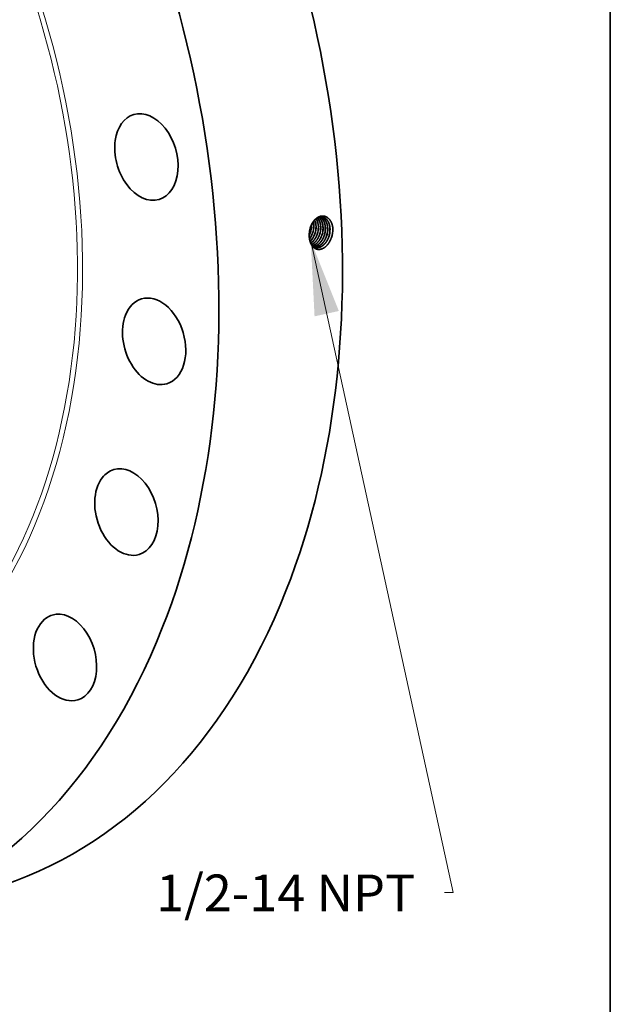
# Model space of a CAD drawing. Extents: x 0 to 10.8, y 0 to 8.2.
# Drawn here: x 9.2 to 10.8, y 3 to 5.6 of the extents above; entities that cross this region are included whole.
import ezdxf
from ezdxf.enums import TextEntityAlignment as Align

# ---------------------------------------------------------------- set-up
doc = ezdxf.new("R2010")
doc.units = 0
doc.header["$MEASUREMENT"] = 0
doc.layers.get('0').update_dxf_attribs({"lineweight": 13})
doc.layers.add('1', color=7, linetype='Continuous', lineweight=13)
doc.styles.get("Standard").update_dxf_attribs({"font": 'isocp.shx'})

# ---------------------------------------------------------------- blocks, each defined once
blk = doc.blocks.new('BLOCK27')
at = {"color": 7, "lineweight": 13, "ltscale": 0.03937}
blk.add_lwpolyline([(12.348521, -3.139546), (15.570533, -17.856806), (15.373683, -17.856806)], dxfattribs=at)
blk.add_solid([(12.983831, -4.727044), (12.348521, -3.139546), (12.434628, -4.84728)], dxfattribs=at)
blk.add_text('1/2-14 NPT', height=0.83005, dxfattribs=at).set_placement((8.852511, -18.280827), (14.709643, -18.280827), align=Align.FIT)

msp = doc.modelspace()

# ---------------------------------------------------------------- linework, layer by layer
at = {"color": 7, "lineweight": 35, "ltscale": 3.1e-05}
msp.add_line((9.9487, 5.0578), (9.9487, 5.059), dxfattribs=at)
at = {"color": 7, "lineweight": 35, "ltscale": 2e-06}
msp.add_line((9.9431, 5.03), (9.9431, 5.03), dxfattribs=at)
at = {"color": 7, "lineweight": 35, "ltscale": 0.03937}
for points in [[(9.9549, 5.0566, 0.057166), (9.9536, 5.0673)], [(9.9551, 5.0566, 0.058111), (9.9537, 5.0675)], [(9.943, 5.0321, 0.030348), (9.9456, 5.0384)], [(9.943, 5.0316, 0.032965), (9.9458, 5.0384)], [(9.9431, 5.0363, 0.026717), (9.9431, 5.03)], [(9.9454, 5.0507, 0.060003), (9.9431, 5.0363)], [(9.9455, 5.0505, 0.059091), (9.9431, 5.0363)], [(9.9456, 5.0384, 0.086342), (9.9487, 5.0578)], [(9.9489, 5.0578, 0.008071), (9.9489, 5.0594)], [(9.9518, 5.0371, 0.086262), (9.9549, 5.0566)], [(9.9767, 5.0318, 0.086319), (9.9799, 5.0517)], [(9.9829, 5.0304, 0.086324), (9.9861, 5.0505)], [(9.983, 5.0304, 0.086348), (9.9863, 5.0505)], [(9.9953, 5.0278, 0.086332), (9.9986, 5.0481)], [(10.0024, 5.0254, 0.085549), (10.0062, 5.0489)], [(10.0062, 5.0489, 0.01376), (10.0061, 5.0524)], [(9.9525, 5.0014, 0.072852), (9.9583, 4.999)]]:
    msp.add_lwpolyline(points, format="xyb", dxfattribs=at)
for centre, major_axis, ratio, start_param, end_param in [((8.4621, 5.3833), (0.629, -2.1016), 0.684483, 0.715485, 3.141552), ((8.1308, 5.2841), (0.629, -2.1016), 0.684483, 0.715485, 3.141552), ((9.5065, 5.2414), (0.034, -0.1136), 0.684483, 3.141554, 4.118877), ((9.5065, 5.2414), (0.034, -0.1136), 0.684483, 6.283147, 9.42474), ((9.5065, 5.2414), (0.034, -0.1136), 0.684483, 4.118877, 6.283147), ((9.934, 5.0477), (-0.0087, -0.0384), 0.67262, 1.919796, 2.406986), ((9.9339, 5.0477), (-0.0087, -0.0384), 0.672584, 1.919658, 2.403298), ((9.9401, 5.0465), (-0.0087, -0.0386), 0.672166, 1.916857, 2.557402), ((9.9402, 5.0465), (-0.0087, -0.0386), 0.672112, 1.916357, 2.560257), ((9.9261, 5.0491), (-0.0093, -0.0395), 0.69141, 0.98222, 1.426546), ((9.9263, 5.0491), (-0.0093, -0.0395), 0.691426, 0.977146, 1.426711), ((9.9321, 5.048), (-0.0093, -0.0399), 0.692855, 0.787918, 1.422907), ((9.9322, 5.048), (-0.0093, -0.0399), 0.692886, 0.783816, 1.422941), ((9.9211, 5.0499), (-0.0093, -0.0386), 0.681089, 1.434141, 1.934956), ((9.9271, 5.0487), (-0.0093, -0.0388), 0.681265, 1.432672, 1.933405), ((9.9331, 5.0475), (-0.0094, -0.039), 0.680304, 1.431496, 1.93275), ((9.9331, 5.0475), (-0.0094, -0.0391), 0.681287, 1.432616, 1.93334), ((9.9391, 5.0462), (-0.0094, -0.0393), 0.680293, 1.431439, 1.932728), ((9.9392, 5.0462), (-0.0094, -0.0393), 0.681331, 1.432574, 1.933274), ((9.9452, 5.045), (-0.0095, -0.0395), 0.680327, 1.431408, 1.932701), ((9.9452, 5.0449), (-0.0095, -0.0396), 0.681331, 1.432504, 1.933211), ((9.9513, 5.0437), (-0.0096, -0.0398), 0.681394, 1.432483, 1.933152), ((9.9633, 5.0412), (-0.0096, -0.0403), 0.680373, 1.431291, 1.932629), ((9.9634, 5.0412), (-0.0097, -0.0404), 0.681375, 1.432319, 1.933016), ((9.9694, 5.0399), (-0.0097, -0.0406), 0.681438, 1.432305, 1.932964), ((9.5273, 4.7478), (0.034, -0.1136), 0.684483, 3.141579, 3.857078), ((9.5273, 4.7478), (0.034, -0.1136), 0.684483, 6.283172, 9.424764), ((9.5273, 4.7478), (0.034, -0.1136), 0.684483, 3.857078, 6.283172), ((9.4529, 4.2907), (0.034, -0.1136), 0.684483, 3.14156, 3.595278), ((9.4529, 4.2907), (0.034, -0.1136), 0.684483, 6.283152, 9.424745), ((9.4529, 4.2907), (0.034, -0.1136), 0.684483, 3.595278, 6.283152), ((8.4621, 5.3833), (0.629, -2.1016), 0.684483, 6.283145, 6.998671), ((9.2884, 3.9013), (0.034, -0.1136), 0.684483, 3.333479, 6.283192), ((9.2884, 3.9013), (0.034, -0.1136), 0.684483, 3.141599, 3.333479), ((9.2884, 3.9013), (0.034, -0.1136), 0.684483, 0.000006, 3.141599), ((8.1308, 5.2841), (0.629, -2.1016), 0.684483, 6.283145, 6.998671)]:
    msp.add_ellipse(centre, major_axis=major_axis, ratio=ratio, start_param=start_param, end_param=end_param, dxfattribs=at)
at = {"color": 7, "lineweight": 13, "ltscale": 0.03937}
for centre, major_axis, start_param, end_param in [((8.1308, 5.2841), (0.4826, -1.6123), 5.585909, 10.122054), ((8.126, 5.2827), (0.4791, -1.6006), 5.683708, 10.024228)]:
    msp.add_ellipse(centre, major_axis=major_axis, ratio=0.684483, start_param=start_param, end_param=end_param, dxfattribs=at)
at = {"color": 7, "lineweight": 35, "ltscale": 0.03937}
for points, knots in [([(10.0061, 5.0524), (10.0054, 5.0574), (10.0042, 5.0621), (10.0025, 5.0665), (9.9982, 5.0739), (9.9924, 5.0791), (9.9894, 5.0811), (9.9822, 5.0838), (9.9746, 5.0835), (9.9705, 5.0824), (9.9621, 5.0782), (9.9549, 5.0708), (9.9517, 5.0661), (9.9485, 5.0601), (9.9462, 5.0536), (9.9459, 5.0526), (9.9456, 5.0516), (9.9454, 5.0507)], [0, 0, 0, 0, 0, 0, 9.370786, 9.370786, 9.370786, 17.732446, 17.732446, 17.732446, 27.670842, 27.670842, 27.670842, 38.869146, 38.869146, 38.869146, 40.798806, 40.798806, 40.798806, 40.798806, 40.798806, 40.798806]), ([(9.9785, 5.0803), (9.9761, 5.0806), (9.9738, 5.0807), (9.9714, 5.0803), (9.9657, 5.0786), (9.9604, 5.075), (9.9575, 5.0724), (9.9528, 5.0669), (9.9491, 5.0602), (9.9477, 5.0571), (9.9465, 5.0539), (9.9455, 5.0505)], [0, 0, 0, 0, 0, 0, 6.261119, 6.261119, 6.261119, 14.885658, 14.885658, 14.885658, 21.673715, 21.673715, 21.673715, 21.673715, 21.673715, 21.673715]), ([(9.9737, 5.0529), (9.9736, 5.0565), (9.9732, 5.06), (9.9726, 5.0634), (9.971, 5.0687), (9.9687, 5.0733), (9.9676, 5.0749), (9.9665, 5.0765), (9.9652, 5.0778)], [0, 0, 0, 0, 0, 0, 7.201767, 7.201767, 7.201767, 11.797896, 11.797896, 11.797896, 11.797896, 11.797896, 11.797896]), ([(9.9738, 5.0529), (9.9737, 5.0565), (9.9734, 5.06), (9.9727, 5.0634), (9.9711, 5.0687), (9.9688, 5.0733), (9.9677, 5.075), (9.9666, 5.0765), (9.9653, 5.0779)], [0, 0, 0, 0, 0, 0, 7.243378, 7.243378, 7.243378, 11.866244, 11.866244, 11.866244, 11.866244, 11.866244, 11.866244]), ([(9.9799, 5.0517), (9.9798, 5.0552), (9.9795, 5.0587), (9.9789, 5.062), (9.9771, 5.0682), (9.9742, 5.0734), (9.9726, 5.0757), (9.9708, 5.0777), (9.9687, 5.0793)], [0, 0, 0, 0, 0, 0, 7.027613, 7.027613, 7.027613, 13.726609, 13.726609, 13.726609, 13.726609, 13.726609, 13.726609]), ([(9.98, 5.0517), (9.98, 5.0552), (9.9796, 5.0587), (9.979, 5.062), (9.9772, 5.0682), (9.9743, 5.0735), (9.9727, 5.0758), (9.9708, 5.0777), (9.9688, 5.0794)], [0, 0, 0, 0, 0, 0, 7.06342, 7.06342, 7.06342, 13.797136, 13.797136, 13.797136, 13.797136, 13.797136, 13.797136]), ([(9.9863, 5.0505), (9.9862, 5.0537), (9.9859, 5.0569), (9.9854, 5.0599), (9.9842, 5.0643), (9.9826, 5.0683), (9.982, 5.0695), (9.9801, 5.073), (9.9777, 5.076), (9.976, 5.0777), (9.9741, 5.0791), (9.9721, 5.0802)], [0, 0, 0, 0, 0, 0, 6.442458, 6.442458, 6.442458, 9.577474, 9.577474, 9.577474, 15.616751, 15.616751, 15.616751, 15.616751, 15.616751, 15.616751]), ([(9.9861, 5.0505), (9.9861, 5.0537), (9.9858, 5.0569), (9.9853, 5.0599), (9.9841, 5.0643), (9.9825, 5.0683), (9.9819, 5.0695), (9.98, 5.073), (9.9776, 5.076), (9.9759, 5.0777), (9.974, 5.0791), (9.9721, 5.0802)], [0, 0, 0, 0, 0, 0, 6.412591, 6.412591, 6.412591, 9.53302, 9.53302, 9.53302, 15.543457, 15.543457, 15.543457, 15.543457, 15.543457, 15.543457]), ([(9.9925, 5.0493), (9.9924, 5.0529), (9.9921, 5.0564), (9.9914, 5.0598), (9.9898, 5.0654), (9.9873, 5.0702), (9.9861, 5.0721), (9.9835, 5.0754), (9.9804, 5.078), (9.9788, 5.0791), (9.9771, 5.0799), (9.9753, 5.0805)], [0, 0, 0, 0, 0, 0, 7.194837, 7.194837, 7.194837, 12.40325, 12.40325, 12.40325, 17.389266, 17.389266, 17.389266, 17.389266, 17.389266, 17.389266]), ([(9.9924, 5.0493), (9.9923, 5.0529), (9.9919, 5.0564), (9.9913, 5.0598), (9.9897, 5.0654), (9.9872, 5.0702), (9.986, 5.0721), (9.9834, 5.0754), (9.9803, 5.078), (9.9787, 5.0791), (9.977, 5.0799), (9.9753, 5.0805)], [0, 0, 0, 0, 0, 0, 7.163508, 7.163508, 7.163508, 12.348824, 12.348824, 12.348824, 17.312002, 17.312002, 17.312002, 17.312002, 17.312002, 17.312002]), ([(9.9986, 5.0481), (9.9985, 5.0511), (9.9983, 5.054), (9.9978, 5.0569), (9.9967, 5.0615), (9.9951, 5.0656), (9.9944, 5.0672), (9.9916, 5.0722), (9.988, 5.0762), (9.985, 5.0783), (9.9818, 5.0797), (9.9784, 5.0803)], [0, 0, 0, 0, 0, 0, 5.949207, 5.949207, 5.949207, 9.809125, 9.809125, 9.809125, 19.035839, 19.035839, 19.035839, 19.035839, 19.035839, 19.035839]), ([(9.9987, 5.0481), (9.9987, 5.0511), (9.9984, 5.054), (9.998, 5.0569), (9.9969, 5.0615), (9.9952, 5.0656), (9.9945, 5.0672), (9.9917, 5.0722), (9.9881, 5.0762), (9.9851, 5.0783), (9.9819, 5.0797), (9.9785, 5.0803)], [0, 0, 0, 0, 0, 0, 5.974531, 5.974531, 5.974531, 9.851005, 9.851005, 9.851005, 19.119037, 19.119037, 19.119037, 19.119037, 19.119037, 19.119037]), ([(10.0024, 5.0254), (10.0006, 5.0201), (9.9982, 5.0151), (9.9954, 5.0104), (9.9893, 5.0027), (9.982, 4.9973), (9.9784, 4.9955), (9.9715, 4.9933), (9.9646, 4.9938), (9.9615, 4.9947), (9.9558, 4.9976), (9.9512, 5.0025), (9.9493, 5.0053), (9.946, 5.0114), (9.9441, 5.0185), (9.9434, 5.0223), (9.9431, 5.0261), (9.9431, 5.03)], [0, 0, 0, 0, 0, 0, 10.262838, 10.262838, 10.262838, 18.999911, 18.999911, 18.999911, 26.960177, 26.960177, 26.960177, 34.481204, 34.481204, 34.481204, 41.97694, 41.97694, 41.97694, 41.97694, 41.97694, 41.97694]), ([(9.9469, 5.0103), (9.9478, 5.0109), (9.9487, 5.0115), (9.9495, 5.0122), (9.9525, 5.0147), (9.9554, 5.0177), (9.9573, 5.0202), (9.96, 5.0245), (9.9623, 5.029), (9.9631, 5.0308), (9.9638, 5.0326), (9.9644, 5.0344)], [0, 0, 0, 0, 0, 0, 2.39704, 2.39704, 2.39704, 8.589303, 8.589303, 8.589303, 12.380919, 12.380919, 12.380919, 12.380919, 12.380919, 12.380919]), ([(9.9469, 5.0104), (9.9477, 5.011), (9.9486, 5.0116), (9.9495, 5.0123), (9.9524, 5.0148), (9.9553, 5.0178), (9.9572, 5.0203), (9.9599, 5.0245), (9.9622, 5.0291), (9.9629, 5.0309), (9.9636, 5.0326), (9.9642, 5.0344)], [0, 0, 0, 0, 0, 0, 2.3805, 2.3805, 2.3805, 8.530971, 8.530971, 8.530971, 12.296374, 12.296374, 12.296374, 12.296374, 12.296374, 12.296374]), ([(9.9488, 5.0065), (9.9522, 5.008), (9.9555, 5.0102), (9.9586, 5.0129), (9.9633, 5.0182), (9.967, 5.0245), (9.9684, 5.0273), (9.9696, 5.0301), (9.9706, 5.0331)], [0, 0, 0, 0, 0, 0, 8.803877, 8.803877, 8.803877, 14.907396, 14.907396, 14.907396, 14.907396, 14.907396, 14.907396]), ([(9.9488, 5.0066), (9.9527, 5.0084), (9.9565, 5.011), (9.96, 5.0144), (9.9644, 5.0201), (9.9679, 5.0266), (9.9688, 5.0287), (9.9697, 5.0309), (9.9705, 5.0331)], [0, 0, 0, 0, 0, 0, 10.249125, 10.249125, 10.249125, 14.818683, 14.818683, 14.818683, 14.818683, 14.818683, 14.818683]), ([(9.9507, 5.0037), (9.9547, 5.0047), (9.9586, 5.0065), (9.9623, 5.0092), (9.968, 5.0149), (9.9725, 5.022), (9.9741, 5.0251), (9.9755, 5.0284), (9.9767, 5.0318)], [0, 0, 0, 0, 0, 0, 10.016277, 10.016277, 10.016277, 17.003872, 17.003872, 17.003872, 17.003872, 17.003872, 17.003872]), ([(9.9507, 5.0036), (9.9547, 5.0046), (9.9586, 5.0065), (9.9624, 5.0091), (9.9681, 5.0148), (9.9726, 5.0219), (9.9743, 5.0251), (9.9757, 5.0284), (9.9768, 5.0317)], [0, 0, 0, 0, 0, 0, 10.069441, 10.069441, 10.069441, 17.093324, 17.093324, 17.093324, 17.093324, 17.093324, 17.093324]), ([(9.9524, 5.0015), (9.9562, 5.0017), (9.96, 5.0027), (9.9636, 5.0045), (9.9707, 5.0095), (9.9766, 5.0169), (9.9791, 5.0211), (9.9813, 5.0257), (9.9829, 5.0304)], [0, 0, 0, 0, 0, 0, 9.374593, 9.374593, 9.374593, 19.223084, 19.223084, 19.223084, 19.223084, 19.223084, 19.223084]), ([(9.9525, 5.0014), (9.9562, 5.0016), (9.96, 5.0026), (9.9637, 5.0044), (9.9708, 5.0094), (9.9767, 5.0168), (9.9793, 5.021), (9.9814, 5.0256), (9.983, 5.0304)], [0, 0, 0, 0, 0, 0, 9.422961, 9.422961, 9.422961, 19.320867, 19.320867, 19.320867, 19.320867, 19.320867, 19.320867]), ([(9.9552, 5), (9.9584, 4.9997), (9.9617, 5), (9.965, 5.0009), (9.9715, 5.0039), (9.9773, 5.009), (9.98, 5.012), (9.9837, 5.0171), (9.9867, 5.0228), (9.9876, 5.0249), (9.9884, 5.027), (9.9891, 5.0291)], [0, 0, 0, 0, 0, 0, 8.119206, 8.119206, 8.119206, 16.547915, 16.547915, 16.547915, 20.924579, 20.924579, 20.924579, 20.924579, 20.924579, 20.924579]), ([(9.9553, 5), (9.9577, 4.9998), (9.9601, 4.9999), (9.9626, 5.0003), (9.9683, 5.0021), (9.9738, 5.0057), (9.9767, 5.0082), (9.9815, 5.0135), (9.9854, 5.0199), (9.9869, 5.0228), (9.9882, 5.0259), (9.9893, 5.0291)], [0, 0, 0, 0, 0, 0, 6.094048, 6.094048, 6.094048, 14.469618, 14.469618, 14.469618, 21.014798, 21.014798, 21.014798, 21.014798, 21.014798, 21.014798]), ([(9.9582, 4.999), (9.9607, 4.9984), (9.9633, 4.9982), (9.966, 4.9983), (9.9722, 4.9996), (9.9782, 5.003), (9.9815, 5.0056), (9.9868, 5.0111), (9.9911, 5.0178), (9.9927, 5.021), (9.9942, 5.0243), (9.9953, 5.0277)], [0, 0, 0, 0, 0, 0, 6.552646, 6.552646, 6.552646, 15.543753, 15.543753, 15.543753, 22.584994, 22.584994, 22.584994, 22.584994, 22.584994, 22.584994]), ([(9.9583, 4.999), (9.9608, 4.9984), (9.9634, 4.9981), (9.966, 4.9983), (9.9723, 4.9996), (9.9783, 5.003), (9.9816, 5.0055), (9.9869, 5.011), (9.9912, 5.0178), (9.9929, 5.021), (9.9943, 5.0243), (9.9955, 5.0277)], [0, 0, 0, 0, 0, 0, 6.579744, 6.579744, 6.579744, 15.606192, 15.606192, 15.606192, 22.674082, 22.674082, 22.674082, 22.674082, 22.674082, 22.674082])]:
    msp.add_open_spline(points, degree=5, knots=knots, dxfattribs=at)
at = {"layer": '1', "color": 7, "lineweight": 35, "ltscale": 0.03937}
msp.add_line((10.75, 8.25), (10.75, 0.25), dxfattribs=at)

# ---------------------------------------------------------------- block references
at = {"lineweight": 0, "xscale": 0.118577, "yscale": 0.118577, "zscale": 0.118577}
msp.add_blockref('BLOCK27', (8.4828, 5.3895), dxfattribs=at)

doc.saveas('drawing.dxf')
